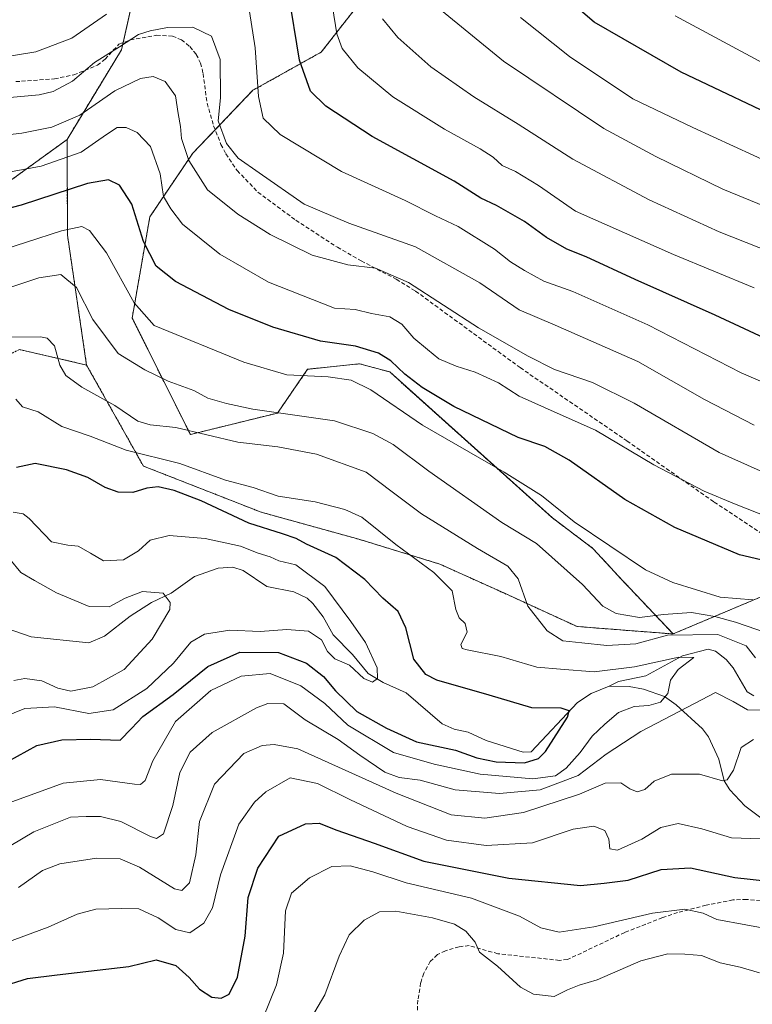
# Model space of a CAD drawing. Units: metres. Extents: x 606423 to 609854, y 4794045 to 4796410.
# Drawn here: x 608712 to 608895, y 4795141 to 4795388 of the extents above; entities that cross this region are included whole.
import ezdxf

# ---------------------------------------------------------------- set-up
doc = ezdxf.new("R2010")
doc.units = ezdxf.units.M
doc.header["$MEASUREMENT"] = 0
doc.linetypes.add('TRAZOS', pattern=[0.75, 0.5, -0.25])
doc.linetypes.add('TRAZOSX2', pattern=[1.5, 1, -0.5])
for name, color, linetype, lineweight in [('Arbolado forestal', 92, 'TRAZOS', 0), ('Arbolado forestal CxS', 92, 'Continuous', 0), ('Corriente natural lineal', 142, 'Continuous', 13), ('Curva de nivel maestra', 36, 'Continuous', 30), ('Curva de nivel normal', 36, 'Continuous', 0), ('Matorral', 135, 'Continuous', 0), ('Matorral CxS', 135, 'Continuous', 0), ('Pastizal CxS', 92, 'Continuous', 0), ('Senda', 19, 'TRAZOSX2', 0)]:
    doc.layers.add(name, color=color, linetype=linetype, lineweight=lineweight)

# ---------------------------------------------------------------- blocks, each defined once
blk = doc.blocks.new('*U150')
at = {"layer": 'Arbolado forestal CxS', "color": 92, "linetype": 'Continuous', "lineweight": 0}
blk.add_polyline3d([(608823.18, 4795425.81, 375.19), (608787, 4795379.54, 352.5), (608769.91, 4795369.97, 344.27), (608754.86, 4795354.24, 335.87), (608744.13, 4795338.34, 326.72), (608739.7, 4795313.03, 318.69), (608754.26, 4795283.91, 309.44), (608776.06, 4795289.28, 314.42), (608783.58, 4795300.22, 321.25), (608796.57, 4795301.59, 322.35), (608798.68, 4795301.02, 322.61), (608804.09, 4795299.54, 323.55), (608844.77, 4795263.03, 318.4), (608854.89, 4795255.44, 318.76), (608862.49, 4795247.21, 318.02), (608874.96, 4795234.03, 309.04), (608850.95, 4795235.9, 311.55), (608832.77, 4795244.21, 308.24), (608816.66, 4795251.49, 305.7), (608796.4, 4795257.72, 302.65), (608771.98, 4795264.47, 302.23), (608742.51, 4795276.02, 303.13), (608728.31, 4795301.28, 311.99), (608723.53, 4795333.73, 319.13), (608723.42, 4795357.65, 332.77), (608737.05, 4795380.11, 339.92), (608744.57, 4795413.62, 356.02)], dxfattribs=at)

msp = doc.modelspace()

# ---------------------------------------------------------------- linework, layer by layer
at = {"layer": 'Arbolado forestal', "color": 92, "linetype": 'TRAZOS', "lineweight": 0}
for points in [[(608723.42, 4795357.65, 332.77), (608737.05, 4795380.11, 339.92), (608737.44, 4795381.88, 340.5), (608744.57, 4795413.62, 356.02), (608749.35, 4795443.02, 369.03), (608751.4, 4795453.97, 373.73), (608758.24, 4795460.39, 373.41), (608762.08, 4795470.96, 376.31), (608762.88, 4795473.14, 376.74), (608763.57, 4795475.04, 377.46), (608766.45, 4795482.96, 380.69), (608764.39, 4795499.37, 391.19), (608756.19, 4795509.63, 396.6), (608744.57, 4795516.46, 399.76), (608722, 4795534.24, 404.98), (608709.7, 4795549.97, 404.67)], [(608823.18, 4795425.81, 375.19), (608787, 4795379.54, 352.5), (608769.9, 4795369.97, 344.27), (608760.47, 4795360.1, 339.36), (608754.86, 4795354.24, 335.87), (608744.13, 4795338.34, 326.72), (608739.7, 4795313.03, 318.69), (608754.26, 4795283.91, 309.44), (608776.06, 4795289.28, 314.42), (608783.58, 4795300.22, 321.25), (608796.57, 4795301.59, 322.35), (608798.68, 4795301.02, 322.61), (608804.09, 4795299.54, 323.55), (608844.77, 4795263.03, 318.4), (608854.89, 4795255.44, 318.76), (608862.49, 4795247.21, 318.02), (608874.96, 4795234.03, 309.04)], [(608723.42, 4795357.65, 332.77), (608684.23, 4795329.29, 322.59)], [(608728.31, 4795301.28, 311.99), (608723.53, 4795333.73, 319.13), (608723.42, 4795357.65, 332.77)], [(608728.31, 4795301.28, 311.99), (608723.53, 4795333.73, 319.13), (608723.42, 4795357.65, 332.77)], [(608728.31, 4795301.28, 311.99), (608711.5, 4795305.15, 308.56), (608693.02, 4795296.25, 305.92), (608690.28, 4795277.09, 299.22), (608694.38, 4795262.03, 294.68), (608684.8, 4795241.49, 286.29), (608681.28, 4795234.45, 281.81), (608673.85, 4795219.59, 288.01), (608650.58, 4795203.84, 288.86), (608634.15, 4795191.52, 289.61), (608630.04, 4795174.41, 297.79), (608641.68, 4795164.14, 304.58), (608663.58, 4795157.3, 311.84), (608670.43, 4795136.08, 324.39), (608664.95, 4795129.23, 327.22), (608660.58, 4795106.15, 339.07)], [(608874.96, 4795234.03, 309.04), (608850.95, 4795235.9, 311.55), (608832.77, 4795244.21, 308.24), (608816.66, 4795251.49, 305.7), (608796.4, 4795257.72, 302.65), (608771.98, 4795264.47, 302.23), (608742.51, 4795276.02, 303.13), (608728.31, 4795301.28, 311.99)], [(608874.96, 4795234.03, 309.04), (608850.95, 4795235.9, 311.55), (608832.77, 4795244.21, 308.24), (608816.66, 4795251.49, 305.7), (608796.4, 4795257.72, 302.65), (608771.98, 4795264.47, 302.23), (608742.51, 4795276.02, 303.13), (608728.31, 4795301.28, 311.99)], [(608911.48, 4795249.5, 325.29), (608911.24, 4795249.35, 325.2), (608874.96, 4795234.03, 309.04)]]:
    msp.add_polyline3d(points, dxfattribs=at)
at = {"layer": 'Arbolado forestal CxS', "color": 92, "linetype": 'Continuous', "lineweight": 0}
for points in [[(608684.23, 4795329.29, 322.59), (608723.42, 4795357.65, 332.77), (608723.53, 4795333.73, 319.13), (608728.31, 4795301.28, 311.99), (608711.5, 4795305.15, 308.56)], [(608711.5, 4795305.15, 308.56), (608728.31, 4795301.28, 311.99), (608728.31, 4795301.28, 311.99), (608742.51, 4795276.02, 303.13), (608771.98, 4795264.47, 302.23), (608796.4, 4795257.72, 302.65), (608816.66, 4795251.49, 305.7), (608832.77, 4795244.21, 308.24), (608850.95, 4795235.9, 311.55), (608874.96, 4795234.03, 309.04), (608911.24, 4795249.35, 325.2)]]:
    msp.add_polyline3d(points, dxfattribs=at)
at = {"layer": 'Corriente natural lineal', "color": 142, "linetype": 'Continuous', "lineweight": 13}
for points in [[(608859, 4795221, 303), (608854.5, 4795219.15, 301.63), (608851.03, 4795216.87, 300.44), (608839.43, 4795204.58, 299.32), (608837.48, 4795204.5, 298.92), (608828.21, 4795207.36, 297.78), (608823.68, 4795209.47, 298.02), (608820.22, 4795210.21, 298.57), (608817.2, 4795211.57, 298.44), (608808.18, 4795219.32, 295.79), (608802.43, 4795221.91, 295.27), (608798.69, 4795224.12, 295.34), (608794.79, 4795228.87, 294.34), (608789.93, 4795233.82, 294.22), (608787.48, 4795238.3, 293.53), (608784.89, 4795241.69, 293.29), (608783.44, 4795242.96, 293.24), (608780.14, 4795244.54, 293.46), (608773.38, 4795245.92, 292.86), (608767.45, 4795249.9, 292.18), (608764.9, 4795250.71, 291.79), (608761.24, 4795250.51, 290.93), (608755.3, 4795248.39, 290.78), (608749.45, 4795244.21, 290.06), (608744.51, 4795241.91, 289.5), (608739.21, 4795238.46, 288.77), (608732.8, 4795233.47, 287.9), (608728.86, 4795231.82, 287.45), (608714.49, 4795233.31, 285.93), (608706.17, 4795236.15, 284.82)], [(608895.11, 4795218.58, 309.11), (608893.51, 4795219.57, 309.42), (608889.98, 4795225.53, 308.15), (608888.26, 4795227.63, 307.19), (608885.56, 4795229.77, 306.81), (608883.73, 4795230.26, 306.58), (608877.28, 4795228.59, 305), (608868.12, 4795223.56, 303.21), (608861.29, 4795222.11, 303.03), (608859, 4795221, 303)], [(608901, 4795185, 319.29), (608892.93, 4795191.06, 317.19), (608889.13, 4795195.05, 315.98), (608887.75, 4795197.31, 315.27), (608886.37, 4795202.76, 313.49), (608883.77, 4795208.28, 312.82), (608882.33, 4795210.34, 312.4), (608875.7, 4795216.31, 308.17), (608872.78, 4795218.39, 304.73), (608867.54, 4795220.25, 302.98), (608864.01, 4795220.91, 302.83), (608859, 4795221, 303)]]:
    msp.add_polyline3d(points, dxfattribs=at)
at = {"layer": 'Curva de nivel maestra', "color": 36, "linetype": 'Continuous', "lineweight": 30}
for points in [[(608908.72, 4795302.91, 350), (608885.45, 4795313.72, 350), (608865.47, 4795322.69, 350), (608853.25, 4795328.34, 350), (608848.37, 4795330.25, 350), (608843.28, 4795333.14, 350), (608837.78, 4795337.13, 350), (608830.78, 4795341.15, 350), (608826.86, 4795343.02, 350), (608820.2, 4795347.24, 350), (608799.74, 4795358.42, 350), (608788.11, 4795365.98, 350), (608784.33, 4795369.75, 350), (608781.51, 4795377.51, 350), (608778.76, 4795394.43, 350)], [(608905.1, 4795361.13, 375), (608876.99, 4795374.52, 375), (608855.22, 4795387.02, 375), (608846.67, 4795394.44, 375)], [(608904, 4795250.93, 325), (608891.54, 4795253.85, 325), (608875.41, 4795260.63, 325), (608862.89, 4795267.64, 325), (608848.95, 4795277.5, 325), (608842.92, 4795280.9, 325), (608836.18, 4795283.12, 325), (608820.11, 4795290.92, 325), (608812.21, 4795295.7, 325), (608807.87, 4795299.01, 325), (608804.41, 4795302.32, 325), (608801.3, 4795304.25, 325), (608795.55, 4795306.03, 325), (608786.77, 4795307.21, 325), (608774.9, 4795310.74, 325), (608763.9, 4795315.16, 325), (608750.5, 4795322.16, 325), (608745.68, 4795326.03, 325), (608742.54, 4795332.18, 325), (608739.62, 4795341.51, 325), (608736.56, 4795346.27, 325), (608733.83, 4795347.57, 325), (608728.51, 4795346.64, 325), (608711.93, 4795341.29, 325), (608686.67, 4795334.72, 325)], [(608708.58, 4795202.13, 300), (608715.85, 4795206.14, 300), (608722.12, 4795207.56, 300), (608729.41, 4795207.7, 300), (608736.74, 4795207.47, 300), (608739.54, 4795210.41, 300), (608742.36, 4795213.4, 300), (608749.99, 4795218.9, 300), (608758.65, 4795225.94, 300), (608766.62, 4795229.46, 300), (608776.27, 4795229.38, 300), (608783.27, 4795226.72, 300), (608787.55, 4795223.4, 300), (608790.52, 4795219.78, 300), (608795.9, 4795214.67, 300), (608803.26, 4795210.46, 300), (608810.78, 4795207.03, 300), (608820.56, 4795205.01, 300), (608825.91, 4795203.06, 300), (608830.7, 4795202.06, 300), (608837.8, 4795201.81, 300), (608841.28, 4795202.92, 300), (608843.04, 4795204.64, 300), (608848.56, 4795213.2, 300), (608848.94, 4795214.78, 300), (608846.98, 4795215.52, 300), (608839.6, 4795215.59, 300), (608828.96, 4795218.74, 300), (608815.89, 4795222.49, 300), (608813.11, 4795223.9, 300), (608810.11, 4795227.71, 300), (608808.09, 4795235.58, 300), (608806.18, 4795239.62, 300), (608802.38, 4795243, 300), (608797.85, 4795247.64, 300), (608790.6, 4795253.12, 300), (608783.31, 4795256.49, 300), (608780.72, 4795257.9, 300), (608777.27, 4795259.11, 300), (608768.89, 4795261.72, 300), (608756.96, 4795267.35, 300), (608750.2, 4795269.92, 300), (608746.21, 4795270.81, 300), (608743.34, 4795270.52, 300), (608739.87, 4795269.39, 300), (608736.18, 4795269.53, 300), (608732.99, 4795270.62, 300), (608728.63, 4795273.14, 300), (608723.26, 4795275.1, 300), (608715.46, 4795276.64, 300), (608710.8, 4795275.64, 300)], [(608699.61, 4795143.54, 325), (608713.54, 4795147.91, 325), (608720.92, 4795148.82, 325), (608730.93, 4795149.96, 325), (608738.87, 4795150.85, 325), (608745.72, 4795152.58, 325), (608750.64, 4795151.13, 325), (608753.96, 4795148.17, 325), (608756.56, 4795145.24, 325), (608759.65, 4795143.19, 325), (608761.95, 4795142.94, 325), (608763.94, 4795143.97, 325), (608766.02, 4795148.26, 325), (608768, 4795158.47, 325), (608768.72, 4795168.13, 325), (608771.09, 4795175.47, 325), (608776.39, 4795183.5, 325), (608783.06, 4795186.6, 325), (608786.45, 4795186.69, 325), (608790.88, 4795184.95, 325), (608800.18, 4795181.76, 325), (608812.66, 4795177.2, 325), (608833.92, 4795172.94, 325), (608851.8, 4795171.15, 325), (608857.76, 4795171.69, 325), (608863.75, 4795172.48, 325), (608871.98, 4795175.12, 325), (608879.34, 4795175.56, 325), (608890.4, 4795173.18, 325), (608898.77, 4795172.22, 325)]]:
    msp.add_polyline3d(points, dxfattribs=at)
at = {"layer": 'Curva de nivel normal', "color": 36, "linetype": 'Continuous', "lineweight": 0}
for points in [[(608908.37, 4795292.24, 345), (608892, 4795299.36, 345), (608868.67, 4795311.3, 345), (608849.92, 4795319.69, 345), (608842.65, 4795322.28, 345), (608837.8, 4795324.93, 345), (608834.33, 4795327.04, 345), (608830.27, 4795330.28, 345), (608821.25, 4795335.92, 345), (608815.59, 4795338.55, 345), (608807.95, 4795342.39, 345), (608792.02, 4795349.65, 345), (608776.7, 4795358.91, 345), (608772.43, 4795363.04, 345), (608771.27, 4795368.43, 345), (608770.49, 4795380.57, 345), (608768.66, 4795392.35, 345)], [(608895.21, 4795320.62, 355), (608875.02, 4795328.88, 355), (608850.58, 4795339.76, 355), (608841.32, 4795346.18, 355), (608835.52, 4795349.7, 355), (608832.2, 4795351.16, 355), (608829.94, 4795353.23, 355), (608826.73, 4795355.35, 355), (608817.78, 4795360.29, 355), (608804.86, 4795368.36, 355), (608796.09, 4795375.6, 355), (608792.23, 4795380.46, 355), (608790.89, 4795384.07, 355), (608789.78, 4795390.8, 355)], [(608904.92, 4795338.11, 365), (608887.4, 4795345.22, 365), (608870.64, 4795353.42, 365), (608857.63, 4795360.42, 365), (608832.59, 4795377.26, 365), (608816.12, 4795390.64, 365)], [(608733.27, 4795389.03, 345), (608724.61, 4795383, 345), (608715.66, 4795379.62, 345), (608700.82, 4795377.18, 345)], [(608906.3, 4795326.78, 360), (608886.44, 4795334.56, 360), (608868.95, 4795342.58, 360), (608849.85, 4795352.74, 360), (608836.21, 4795361.49, 360), (608825.14, 4795368.33, 360), (608814.35, 4795375.82, 360), (608806.16, 4795383.15, 360), (608802.31, 4795387.8, 360)], [(608900.25, 4795351.3, 370), (608879.91, 4795360.66, 370), (608864.92, 4795367.8, 370), (608849.09, 4795378.39, 370), (608836.77, 4795388.15, 370)], [(608875.44, 4795388.55, 380), (608898.6, 4795376.19, 380)], [(608895.23, 4795286.28, 340), (608882.84, 4795292.7, 340), (608866.15, 4795302.14, 340), (608845.48, 4795311.23, 340), (608836.49, 4795315.11, 340), (608826.62, 4795321.85, 340), (608810.55, 4795330.82, 340), (608793.9, 4795336.74, 340), (608782.7, 4795341.54, 340), (608771.49, 4795349.32, 340), (608766.2, 4795353.03, 340), (608763.3, 4795356.71, 340), (608761.21, 4795362.33, 340), (608761.8, 4795368.11, 340), (608761.68, 4795377.7, 340), (608759.51, 4795383.54, 340), (608754.85, 4795385.74, 340), (608748.5, 4795385.7, 340), (608744.24, 4795384.8, 340), (608741.28, 4795383.91, 340), (608736.56, 4795380.8, 340), (608730.32, 4795376.94, 340), (608724.79, 4795372.26, 340), (608719.92, 4795369.7, 340), (608716.48, 4795368.87, 340), (608702.61, 4795367.61, 340)], [(608704.89, 4795358.46, 335), (608712.09, 4795359.29, 335), (608719.61, 4795360.73, 335), (608726.61, 4795363.73, 335), (608735.37, 4795369.86, 335), (608741.79, 4795372.95, 335), (608744.94, 4795373.43, 335), (608747.92, 4795372.21, 335), (608750.56, 4795368.6, 335), (608751.18, 4795364.13, 335), (608751.82, 4795360.9, 335), (608752.07, 4795357.96, 335), (608753.88, 4795352.38, 335), (608758.54, 4795345.05, 335), (608766.12, 4795339, 335), (608774.19, 4795333.95, 335), (608784.73, 4795328.78, 335), (608793.65, 4795326.34, 335), (608800.58, 4795325.53, 335), (608808.76, 4795321.92, 335), (608826.28, 4795310.59, 335), (608838.71, 4795303.53, 335), (608845.28, 4795300.15, 335), (608854.84, 4795296.94, 335), (608865.26, 4795291.78, 335), (608886.45, 4795279.38, 335), (608896.69, 4795274.81, 335)], [(608898.99, 4795263.19, 330), (608890.32, 4795266.55, 330), (608882.74, 4795269.72, 330), (608870.16, 4795276.33, 330), (608855.54, 4795285.03, 330), (608845.99, 4795289.24, 330), (608836.45, 4795293.5, 330), (608831.3, 4795296.82, 330), (608825.48, 4795299.52, 330), (608820.7, 4795300.96, 330), (608816.4, 4795302.83, 330), (608813.59, 4795305.17, 330), (608810.11, 4795308, 330), (608807.12, 4795311.46, 330), (608804.17, 4795313.34, 330), (608799.56, 4795314.18, 330), (608795.47, 4795315.17, 330), (608790.26, 4795315.53, 330), (608773.82, 4795322.01, 330), (608761.6, 4795329.01, 330), (608752.26, 4795336.54, 330), (608749.37, 4795340.33, 330), (608747.56, 4795343.38, 330), (608746.67, 4795349.1, 330), (608744.25, 4795355.91, 330), (608740.97, 4795359.38, 330), (608738.21, 4795360.71, 330), (608735.97, 4795360.67, 330), (608733.27, 4795358.96, 330), (608726.94, 4795354.53, 330), (608716.94, 4795351.04, 330), (608707.94, 4795349.35, 330)], [(608894.92, 4795242.53, 320), (608886.7, 4795243.24, 320), (608874.92, 4795246.93, 320), (608868.06, 4795250.07, 320), (608850.26, 4795262.04, 320), (608842.04, 4795268.68, 320), (608832.72, 4795274.52, 320), (608812.29, 4795286.26, 320), (608799.4, 4795295.04, 320), (608794.48, 4795297.53, 320), (608788.68, 4795298.29, 320), (608778.41, 4795298.84, 320), (608767.62, 4795301.96, 320), (608745.23, 4795311.18, 320), (608740.17, 4795316.84, 320), (608733.3, 4795329.34, 320), (608729.07, 4795334.9, 320), (608727.11, 4795335.94, 320), (608722, 4795334.83, 320), (608704.49, 4795329.18, 320)], [(608699.88, 4795317.56, 315), (608716.41, 4795323.12, 315), (608721.91, 4795323.91, 315), (608725.76, 4795320.7, 315), (608729.88, 4795312.65, 315), (608736.23, 4795304.17, 315), (608742.9, 4795300.07, 315), (608748.72, 4795297.22, 315), (608755.1, 4795294.94, 315), (608758.66, 4795293, 315), (608763.27, 4795291.66, 315), (608769.84, 4795290.21, 315), (608790.29, 4795287.32, 315), (608799.89, 4795284.17, 315), (608804.98, 4795281.37, 315), (608813.88, 4795274.74, 315), (608832.11, 4795261.93, 315), (608840.83, 4795256.64, 315), (608852.31, 4795246.41, 315), (608857.42, 4795241.02, 315), (608860.69, 4795239.16, 315), (608866.57, 4795238.17, 315), (608872.58, 4795238.93, 315), (608879.58, 4795239.38, 315), (608885.4, 4795238.44, 315), (608890.53, 4795237.01, 315), (608898.58, 4795234.2, 315)], [(608895.57, 4795228.1, 310), (608893.22, 4795231.06, 310), (608886.18, 4795233.94, 310), (608873.56, 4795233.72, 310), (608865.61, 4795231.54, 310), (608858.36, 4795231.14, 310), (608852.14, 4795231.8, 310), (608847.37, 4795232.3, 310), (608843.45, 4795234.78, 310), (608838.64, 4795240.98, 310), (608836.21, 4795247.78, 310), (608833.66, 4795250.99, 310), (608826.01, 4795255.37, 310), (608812.05, 4795264.04, 310), (608804.74, 4795269.61, 310), (608798.19, 4795274.53, 310), (608785.82, 4795279.02, 310), (608776.12, 4795280.86, 310), (608766.14, 4795282.02, 310), (608750.66, 4795285.64, 310), (608744.24, 4795286.31, 310), (608741.16, 4795287.24, 310), (608735.39, 4795291.13, 310), (608727.12, 4795295.75, 310), (608723.14, 4795298.62, 310), (608721.65, 4795301.23, 310), (608720.3, 4795306.06, 310), (608718.47, 4795307.98, 310), (608716.75, 4795308.35, 310), (608708.58, 4795308.25, 310)], [(608708.96, 4795191.83, 305), (608722.49, 4795196.69, 305), (608731.79, 4795197.64, 305), (608740.32, 4795196.46, 305), (608741.79, 4795196.41, 305), (608742.97, 4795197.36, 305), (608744.89, 4795202.28, 305), (608750.5, 4795212.15, 305), (608759.41, 4795219.91, 305), (608766.98, 4795223.52, 305), (608774.17, 4795224.16, 305), (608781.91, 4795221.08, 305), (608787.9, 4795216.68, 305), (608793.66, 4795211.19, 305), (608805.08, 4795204.4, 305), (608815.18, 4795201.45, 305), (608826.68, 4795198.99, 305), (608839.91, 4795197.8, 305), (608845.59, 4795198.57, 305), (608848.25, 4795200.52, 305), (608851.71, 4795204.43, 305), (608854.73, 4795208.48, 305), (608857.91, 4795211.44, 305), (608861.29, 4795214.43, 305), (608865.23, 4795215.9, 305), (608868.91, 4795216.12, 305), (608871.78, 4795217, 305), (608873.65, 4795219.13, 305), (608874.31, 4795222.46, 305), (608876.19, 4795225.12, 305), (608880.18, 4795228.13, 305), (608876.4, 4795228.26, 305), (608865.29, 4795225.83, 305), (608855.24, 4795224.56, 305), (608846.8, 4795225.2, 305), (608840.91, 4795225.72, 305), (608831.89, 4795228.37, 305), (608823.48, 4795230.05, 305), (608822.21, 4795230.37, 305), (608821.9, 4795231.36, 305), (608823.46, 4795234.46, 305), (608822.98, 4795236.67, 305), (608821.44, 4795238.1, 305), (608820.64, 4795240.17, 305), (608819.7, 4795244.84, 305), (608815.1, 4795249.43, 305), (608805.62, 4795256.41, 305), (608797.16, 4795263.27, 305), (608792.88, 4795265.14, 305), (608785.49, 4795267.07, 305), (608776.25, 4795268.53, 305), (608769.94, 4795270.62, 305), (608763.01, 4795272.48, 305), (608751.64, 4795276.64, 305), (608738.19, 4795280.03, 305), (608729.23, 4795283.49, 305), (608722.14, 4795285.91, 305), (608716.22, 4795289.59, 305), (608712.26, 4795290.86, 305), (608710.6, 4795292.72, 305)], [(608700.28, 4795210.28, 295), (608712.85, 4795215.43, 295), (608720.25, 4795215.85, 295), (608728.85, 4795214.17, 295), (608734.94, 4795215.1, 295), (608743.35, 4795220.43, 295), (608750.04, 4795226.73, 295), (608754.4, 4795231.98, 295), (608757.82, 4795233.98, 295), (608764.12, 4795234.95, 295), (608771.69, 4795234.61, 295), (608778.36, 4795235.12, 295), (608783.83, 4795234.77, 295), (608787.08, 4795232.6, 295), (608788.55, 4795229.64, 295), (608790.38, 4795227.82, 295), (608794.02, 4795226.26, 295), (608797.62, 4795222.93, 295), (608799.81, 4795222.01, 295), (608801.08, 4795222.9, 295), (608800.94, 4795225.58, 295), (608798.08, 4795231.94, 295), (608794.34, 4795237.19, 295), (608787.86, 4795245.94, 295), (608780.62, 4795251.32, 295), (608776.37, 4795252.36, 295), (608774.22, 4795253.3, 295), (608771.2, 4795254.24, 295), (608766.8, 4795255.97, 295), (608757.93, 4795257.93, 295), (608748.94, 4795258.65, 295), (608744.18, 4795257.49, 295), (608741.25, 4795254.86, 295), (608737.52, 4795252.6, 295), (608732.53, 4795252.31, 295), (608729.29, 4795254.22, 295), (608726.2, 4795255.97, 295), (608723.61, 4795256.27, 295), (608719.51, 4795257.07, 295), (608713.92, 4795262.87, 295), (608712.45, 4795264.05, 295), (608709.97, 4795264.45, 295)], [(608710.1, 4795222.36, 290), (608712.84, 4795222.86, 290), (608717.1, 4795222.29, 290), (608721.16, 4795220.45, 290), (608724.41, 4795219.7, 290), (608729.89, 4795220.8, 290), (608737.69, 4795225.18, 290), (608744.73, 4795232.74, 290), (608749.13, 4795240.13, 290), (608749.23, 4795241.93, 290), (608747.42, 4795244.21, 290), (608742.29, 4795244.64, 290), (608737.94, 4795242.98, 290), (608733.94, 4795240.81, 290), (608728.94, 4795240.88, 290), (608720.79, 4795244.3, 290), (608715.32, 4795247.44, 290), (608711.88, 4795249.38, 290), (608709.08, 4795252.72, 290)], [(608709.4, 4795181.16, 310), (608715.14, 4795184.54, 310), (608724.27, 4795188.23, 310), (608728.24, 4795188.37, 310), (608731.8, 4795188.4, 310), (608736.84, 4795187.14, 310), (608744.25, 4795183.38, 310), (608745.78, 4795182.87, 310), (608747.54, 4795184.08, 310), (608749.85, 4795191.12, 310), (608751.62, 4795199.41, 310), (608754.2, 4795204.5, 310), (608759.68, 4795209.4, 310), (608770.77, 4795215.56, 310), (608773.66, 4795216.61, 310), (608777.62, 4795216.54, 310), (608782.95, 4795212.59, 310), (608791.24, 4795207.65, 310), (608796.66, 4795203.72, 310), (608802.84, 4795199.45, 310), (608806.44, 4795198.13, 310), (608811.74, 4795197.44, 310), (608820.46, 4795195.04, 310), (608831.54, 4795194.14, 310), (608841.75, 4795195.08, 310), (608851.21, 4795198.67, 310), (608858.25, 4795203.96, 310), (608866.92, 4795209.67, 310), (608878.58, 4795215.74, 310), (608885.59, 4795219.36, 310), (608889.96, 4795217.16, 310), (608893.59, 4795215.05, 310), (608896.89, 4795215.01, 310)], [(608895.07, 4795207.66, 315), (608891.94, 4795205.64, 315), (608890.1, 4795199.94, 315), (608888.49, 4795197.55, 315), (608887.29, 4795197.3, 315), (608881.58, 4795198.95, 315), (608874.58, 4795198.98, 315), (608870.25, 4795197.24, 315), (608867.92, 4795195.15, 315), (608865.97, 4795194.56, 315), (608864.16, 4795195.3, 315), (608861.87, 4795196.8, 315), (608857.98, 4795196.71, 315), (608851.59, 4795193.94, 315), (608837.59, 4795189.36, 315), (608827.92, 4795187.95, 315), (608819.46, 4795188.82, 315), (608805.68, 4795194.19, 315), (608781.11, 4795205.33, 315), (608775.17, 4795206.41, 315), (608772.18, 4795206.15, 315), (608767.65, 4795204.12, 315), (608760.33, 4795196.46, 315), (608756.5, 4795187.14, 315), (608755.64, 4795178.84, 315), (608754, 4795171.77, 315), (608752.15, 4795169.86, 315), (608750.31, 4795170.32, 315), (608741.54, 4795175.69, 315), (608736.69, 4795177.82, 315), (608730.79, 4795178.01, 315), (608721.61, 4795176.59, 315), (608717.27, 4795174.93, 315), (608711.27, 4795170.66, 315)], [(608697.46, 4795152.87, 320), (608718.74, 4795160.69, 320), (608725.94, 4795164.01, 320), (608730.61, 4795165.23, 320), (608737.12, 4795165.41, 320), (608741.38, 4795165.32, 320), (608746.2, 4795163.06, 320), (608750.62, 4795160.12, 320), (608754.09, 4795159.32, 320), (608757.59, 4795161.7, 320), (608759.78, 4795165.57, 320), (608761.77, 4795173.79, 320), (608766.39, 4795186.46, 320), (608770.27, 4795192, 320), (608773.15, 4795194.57, 320), (608779.22, 4795198.08, 320), (608786.05, 4795196.62, 320), (608794.12, 4795192.66, 320), (608808.44, 4795185.88, 320), (608818.29, 4795182.51, 320), (608828.25, 4795181.14, 320), (608839.78, 4795181.83, 320), (608849.95, 4795185.19, 320), (608855.12, 4795185.99, 320), (608857.9, 4795184.92, 320), (608858.9, 4795182.7, 320), (608859.17, 4795180.28, 320), (608861.08, 4795179.98, 320), (608867.14, 4795182.75, 320), (608871.88, 4795185.67, 320), (608876.24, 4795186.64, 320), (608882.17, 4795185.35, 320), (608889.6, 4795183.02, 320), (608896.83, 4795182.79, 320)], [(608772.44, 4795138.08, 330), (608775.82, 4795146.34, 330), (608777.58, 4795154.19, 330), (608778.06, 4795164.8, 330), (608779.53, 4795169.21, 330), (608784.08, 4795173.04, 330), (608789.6, 4795175.86, 330), (608794.25, 4795176.02, 330), (608799.88, 4795174.52, 330), (608808.25, 4795171.83, 330), (608824.59, 4795167.98, 330), (608836.59, 4795163.47, 330), (608841.92, 4795160.55, 330), (608846.48, 4795159.5, 330), (608855.15, 4795160.78, 330), (608869.8, 4795164.22, 330), (608877.91, 4795165.23, 330), (608882.5, 4795164.26, 330), (608885.91, 4795162.6, 330), (608900.43, 4795159.98, 330)], [(608896.58, 4795149.28, 335), (608891.69, 4795150.71, 335), (608886.69, 4795151.83, 335), (608882.02, 4795153.68, 335), (608877.91, 4795154, 335), (608873.65, 4795154.09, 335), (608866.86, 4795152.28, 335), (608855.93, 4795147.57, 335), (608851.44, 4795146.26, 335), (608848.54, 4795145.08, 335), (608845.22, 4795143.38, 335), (608840.07, 4795143.94, 335), (608836.84, 4795145.72, 335), (608831.06, 4795150.94, 335), (608826.58, 4795154.46, 335), (608825.43, 4795156.98, 335), (608823.15, 4795159.69, 335), (608820.27, 4795161.48, 335), (608814.82, 4795163.08, 335), (608805.62, 4795164.71, 335), (608801.56, 4795164.57, 335), (608797.71, 4795162.48, 335), (608794, 4795158.8, 335), (608791.47, 4795153.47, 335), (608787.87, 4795143.8, 335), (608775.72, 4795123.12, 335)]]:
    msp.add_polyline3d(points, dxfattribs=at)
at = {"layer": 'Matorral', "color": 135, "linetype": 'Continuous', "lineweight": 0}
for points in [[(608723.42, 4795357.65, 332.77), (608737.05, 4795380.11, 339.92), (608737.44, 4795381.88, 340.5), (608744.57, 4795413.62, 356.02), (608749.35, 4795443.02, 369.03), (608751.4, 4795453.97, 373.73), (608758.24, 4795460.39, 373.41), (608762.08, 4795470.96, 376.31), (608762.88, 4795473.14, 376.74), (608763.57, 4795475.04, 377.46), (608766.45, 4795482.96, 380.69), (608764.39, 4795499.37, 391.19), (608756.19, 4795509.63, 396.6), (608744.57, 4795516.46, 399.76), (608722, 4795534.24, 404.98), (608709.7, 4795549.97, 404.67)], [(608723.42, 4795357.65, 332.77), (608684.23, 4795329.29, 322.59)]]:
    msp.add_polyline3d(points, dxfattribs=at)
at = {"layer": 'Matorral CxS', "color": 135, "linetype": 'Continuous', "lineweight": 0}
msp.add_polyline3d([(608709.7, 4795549.97, 404.67), (608722, 4795534.24, 404.98), (608744.57, 4795516.46, 399.76), (608756.19, 4795509.63, 396.6), (608764.39, 4795499.37, 391.19), (608766.45, 4795482.96, 380.69), (608758.24, 4795460.39, 373.41), (608751.4, 4795453.97, 373.73), (608749.35, 4795443.02, 369.03), (608744.57, 4795413.62, 356.02), (608737.05, 4795380.11, 339.92), (608723.42, 4795357.65, 332.77), (608723.42, 4795357.65, 332.77), (608684.23, 4795329.29, 322.59)], dxfattribs=at)
at = {"layer": 'Pastizal CxS', "color": 92, "linetype": 'Continuous', "lineweight": 0}
for points in [[(608911.24, 4795249.35, 325.2), (608874.96, 4795234.03, 309.04), (608862.49, 4795247.21, 318.02), (608854.89, 4795255.44, 318.76), (608844.77, 4795263.03, 318.4), (608804.09, 4795299.54, 323.55), (608798.68, 4795301.02, 322.61), (608796.57, 4795301.59, 322.35), (608783.58, 4795300.22, 321.25), (608776.06, 4795289.28, 314.42), (608754.26, 4795283.91, 309.44), (608739.7, 4795313.03, 318.69), (608744.13, 4795338.34, 326.72), (608754.86, 4795354.24, 335.87), (608769.91, 4795369.97, 344.27), (608787, 4795379.54, 352.5), (608823.18, 4795425.81, 375.19)], [(608823.18, 4795425.81, 375.19), (608787, 4795379.54, 352.5), (608769.9, 4795369.97, 344.27), (608760.47, 4795360.1, 339.36), (608754.86, 4795354.24, 335.87), (608744.13, 4795338.34, 326.72), (608739.7, 4795313.03, 318.69), (608754.26, 4795283.91, 309.44), (608776.06, 4795289.28, 314.42), (608783.58, 4795300.22, 321.25), (608796.57, 4795301.59, 322.35), (608798.68, 4795301.02, 322.61), (608804.09, 4795299.54, 323.55), (608844.77, 4795263.03, 318.4), (608854.89, 4795255.44, 318.76), (608862.49, 4795247.21, 318.02), (608874.96, 4795234.03, 309.04)], [(608911.48, 4795249.5, 325.29), (608911.24, 4795249.35, 325.2), (608874.96, 4795234.03, 309.04)]]:
    msp.add_polyline3d(points, dxfattribs=at)
at = {"layer": 'Senda', "color": 19, "linetype": 'TRAZOSX2', "lineweight": 0}
for points in [[(608710.58, 4795372.14, 341.33), (608720.27, 4795372.83, 340.7), (608725.1, 4795373.82, 340.3), (608731, 4795376.23, 339.65), (608732.94, 4795377.78, 339.81), (608736.38, 4795381.47, 340.61), (608739.23, 4795382.58, 340.3), (608745.76, 4795383.72, 339.18), (608749.75, 4795383.52, 338.81), (608752.01, 4795382.6, 338.5), (608754.11, 4795380.89, 338.26), (608755.73, 4795378.96, 338), (608756.82, 4795376.77, 337.88), (608757.44, 4795374.18, 337.8), (608758.43, 4795366.74, 338.4), (608760.08, 4795361.1, 339.28), (608761.91, 4795356.45, 339.4), (608763.14, 4795354.08, 339.37), (608765.97, 4795349.88, 338.77), (608771.15, 4795344.5, 338.1), (608780.59, 4795337.5, 337.63), (608791.01, 4795330.71, 336.5), (608796.96, 4795327.32, 335.63), (608805.75, 4795322.72, 334.05), (608810.56, 4795319.77, 334.19), (608836.7, 4795300.63, 333.08), (608863.41, 4795282.31, 330.36), (608885.21, 4795267.02, 329.01), (608905.9, 4795253.32, 325.85)], [(608898.28, 4795167.18, 326.94), (608893.34, 4795167.66, 327.11), (608889.91, 4795167.53, 327.54), (608883.21, 4795166.22, 329.12), (608876.07, 4795164.35, 330.63), (608872.29, 4795163.1, 330.88), (608862.86, 4795159.41, 330.97), (608848.56, 4795152.62, 331.56), (608846.53, 4795152.43, 331.56), (608831.14, 4795154.08, 333.87), (608823.96, 4795156.11, 335.31), (608821.44, 4795155.83, 335.75), (608818.01, 4795154.82, 336.37), (608816.06, 4795153.85, 336.76), (608814.24, 4795152.17, 337.18), (608812.62, 4795149.21, 337.78), (608811.84, 4795146.79, 338.23), (608811.11, 4795142.45, 338.92), (608810.93, 4795137.6, 339.66)]]:
    msp.add_polyline3d(points, dxfattribs=at)

# ---------------------------------------------------------------- block references
at = {"layer": 'Arbolado forestal CxS', "color": 92, "linetype": 'Continuous', "lineweight": 0}
msp.add_blockref('*U150', (0, 0), dxfattribs=at)

doc.saveas('drawing.dxf')
